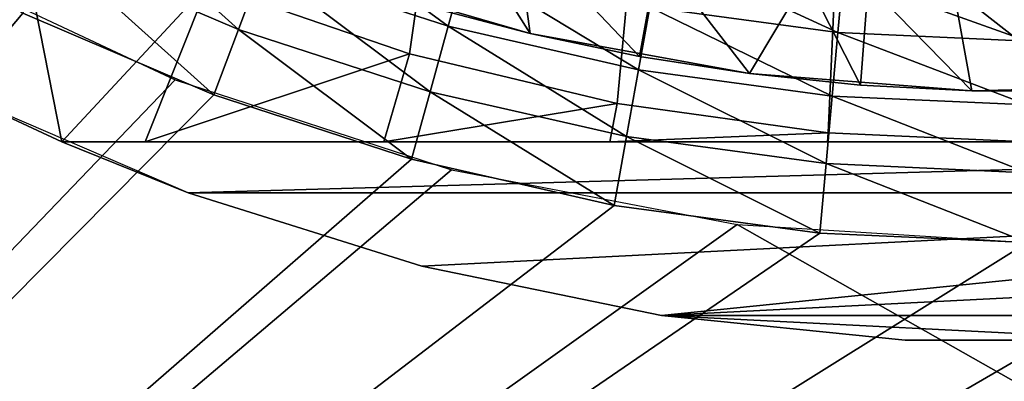
# Model space of a CAD drawing. Extents: x 0 to 503, y 0 to 78.
# Drawn here: x 11 to 16, y 46 to 48 of the extents above; entities that cross this region are included whole.
import ezdxf

# ---------------------------------------------------------------- set-up
doc = ezdxf.new("R2010")
doc.units = 0
doc.header["$MEASUREMENT"] = 0

msp = doc.modelspace()

# ---------------------------------------------------------------- linework, layer by layer
for points in [[(13.2589, 47.436771, 6.699998), (12.25702, 47.78096, 6.699998), (16.32781, 69, 6.699998)], [(16.32781, 69, 6.699998), (14.28926, 47.190552, 6.699998), (13.2589, 47.436771, 6.699998)], [(15.3385, 47.044579, 6.699998), (14.28926, 47.190552, 6.699998), (16.32781, 69, 6.699998)], [(15.3385, 47.044579, 6.699998), (16.32781, 69, 6.699998), (16.32781, 47, 6.699998)], [(11.2929, 48.219929, 6.699998), (11.53198, 47, 7.277349), (11.04309, 47.226341, 7.277349)], [(12.25702, 47.78096, 6.699998), (11.53198, 47, 7.277349), (11.2929, 48.219929, 6.699998)], [(11.63495, 48.255161, 1199.578979), (11.48884, 47.951759, 1199.670044), (12.40903, 47.558449, 1199.670044)], [(11.63495, 48.255161, 1199.578979), (12.40903, 47.558449, 1199.670044), (12.52736, 47.873718, 1199.578979)], [(12.63838, 48.169529, 1199.432007), (12.52736, 47.873718, 1199.578979), (13.45037, 47.573818, 1199.578979)], [(12.63838, 48.169529, 1199.432007), (13.45037, 47.573818, 1199.578979), (13.53443, 47.878391, 1199.432007)], [(3.82781, 38.700001, 1199.699951), (11.33814, 47.638859, 1199.699951), (10.42947, 48.127838, 1199.699951)], [(13.32334, 47.678391, 6.000001), (13.46336, 48.159409, 5.911663), (13.85868, 47.537411, 6.000001)], [(13.85868, 47.537411, 6.000001), (13.46336, 48.159409, 5.911663), (13.78486, 48.071468, 5.911663)], [(13.85868, 47.537411, 6.000001), (13.78486, 48.071468, 5.911663), (14.40054, 47.424171, 6.000001)], [(14.40054, 47.424171, 6.000001), (13.78486, 48.071468, 5.911663), (14.49037, 47.917042, 5.911663)], [(3.82781, 38.700001, 12.7), (10.78765, 47.92247, 12.7), (12.09438, 47.307571, 12.7)], [(11.48884, 47.951759, 1199.670044), (11.33814, 47.638859, 1199.699951), (12.28701, 47.233299, 1199.699951)], [(11.48884, 47.951759, 1199.670044), (12.28701, 47.233299, 1199.699951), (12.40903, 47.558449, 1199.670044)], [(14.50396, 47.949718, 1199.232056), (14.45296, 47.668739, 1199.432007), (15.3866, 47.542271, 1199.432007)], [(14.50396, 47.949718, 1199.232056), (15.3866, 47.542271, 1199.432007), (15.4122, 47.826691, 1199.232056)], [(12.52736, 47.873718, 1199.578979), (12.40903, 47.558449, 1199.670044), (13.36078, 47.24921, 1199.670044)], [(12.52736, 47.873718, 1199.578979), (13.36078, 47.24921, 1199.670044), (13.45037, 47.573818, 1199.578979)], [(13.53443, 47.878391, 1199.432007), (13.45037, 47.573818, 1199.578979), (14.39655, 47.357861, 1199.578979)], [(13.53443, 47.878391, 1199.432007), (14.39655, 47.357861, 1199.578979), (14.45296, 47.668739, 1199.432007)], [(14.40054, 47.424171, 6.000001), (14.49037, 47.917042, 5.911663), (14.50203, 47.914921, 5.911663)], [(14.40054, 47.424171, 6.000001), (14.50203, 47.914921, 5.911663), (14.94753, 47.338982, 6.000001)], [(14.94753, 47.338982, 6.000001), (14.50203, 47.914921, 5.911663), (15.22858, 47.810101, 5.911663)], [(13.85868, 47.537411, 6.699998), (12.79598, 47.846741, 6.699998), (12.79598, 47.846741, 6.000001)], [(12.79598, 47.846741, 6.000001), (13.32334, 47.678391, 6.000001), (13.85868, 47.537411, 6.699998)], [(15.4122, 47.826691, 1199.232056), (15.3866, 47.542271, 1199.432007), (16.32781, 47.5, 1199.432007)], [(15.4122, 47.826691, 1199.232056), (16.32781, 47.5, 1199.432007), (16.32781, 47.785568, 1199.232056)], [(12.25702, 47.78096, 6.699998), (11.94593, 47, 7.185346), (11.53198, 47, 7.277349)], [(13.2589, 47.436771, 6.699998), (11.94593, 47, 7.185346), (12.25702, 47.78096, 6.699998)], [(14.94753, 47.338982, 6.000001), (15.22858, 47.810101, 5.911663), (15.49818, 47.282059, 6.000001)], [(15.49818, 47.282059, 6.000001), (15.22858, 47.810101, 5.911663), (15.53684, 47.781551, 5.911663)], [(15.49818, 47.282059, 6.000001), (15.53684, 47.781551, 5.911663), (16.05102, 47.253559, 6.000001)], [(16.05102, 47.253559, 6.000001), (15.53684, 47.781551, 5.911663), (15.96078, 47.757561, 5.911663)], [(16.05102, 47.253559, 6.000001), (15.96078, 47.757561, 5.911663), (16.604601, 47.253559, 6.000001)], [(16.604601, 47.253559, 6.000001), (15.96078, 47.757561, 5.911663), (16.5917, 47.754391, 5.911663)], [(13.85868, 47.537411, 6.699998), (13.32334, 47.678391, 6.000001), (13.85868, 47.537411, 6.000001)], [(12.28701, 47.233299, 1199.699951), (11.33814, 47.638859, 1199.699951), (3.82781, 38.700001, 1199.699951)], [(14.45296, 47.668739, 1199.432007), (14.39655, 47.357861, 1199.578979), (15.35828, 47.227581, 1199.578979)], [(14.45296, 47.668739, 1199.432007), (15.35828, 47.227581, 1199.578979), (15.3866, 47.542271, 1199.432007)], [(12.40903, 47.558449, 1199.670044), (12.28701, 47.233299, 1199.699951), (13.2684, 46.914429, 1199.699951)], [(12.40903, 47.558449, 1199.670044), (13.2684, 46.914429, 1199.699951), (13.36078, 47.24921, 1199.670044)], [(13.45037, 47.573818, 1199.578979), (13.36078, 47.24921, 1199.670044), (14.33642, 47.02652, 1199.670044)], [(13.45037, 47.573818, 1199.578979), (14.33642, 47.02652, 1199.670044), (14.39655, 47.357861, 1199.578979)], [(13.85868, 47.537411, 6.699998), (13.85868, 47.537411, 6.000001), (14.94753, 47.338982, 6.699998)], [(14.94753, 47.338982, 6.699998), (13.85868, 47.537411, 6.000001), (14.40054, 47.424171, 6.000001)], [(15.3866, 47.542271, 1199.432007), (15.35828, 47.227581, 1199.578979), (16.32781, 47.18404, 1199.578979)], [(15.3866, 47.542271, 1199.432007), (16.32781, 47.18404, 1199.578979), (16.32781, 47.5, 1199.432007)], [(13.2589, 47.436771, 6.699998), (13.13202, 47, 6.962594), (11.94593, 47, 7.185346)], [(14.28926, 47.190552, 6.699998), (13.13202, 47, 6.962594), (13.2589, 47.436771, 6.699998)], [(14.94753, 47.338982, 6.699998), (14.40054, 47.424171, 6.000001), (14.94753, 47.338982, 6.000001)], [(14.39655, 47.357861, 1199.578979), (14.33642, 47.02652, 1199.670044), (15.32809, 46.892189, 1199.670044)], [(14.39655, 47.357861, 1199.578979), (15.32809, 46.892189, 1199.670044), (15.35828, 47.227581, 1199.578979)], [(16.05102, 47.253559, 6.699998), (14.94753, 47.338982, 6.699998), (14.94753, 47.338982, 6.000001)], [(14.94753, 47.338982, 6.000001), (15.49818, 47.282059, 6.000001), (16.05102, 47.253559, 6.699998)], [(12.09438, 47.307571, 12.7), (13.46788, 46.86129, 12.7), (3.82781, 38.700001, 12.7)], [(13.36078, 47.24921, 1199.670044), (13.2684, 46.914429, 1199.699951), (14.2744, 46.684811, 1199.699951)], [(13.36078, 47.24921, 1199.670044), (14.2744, 46.684811, 1199.699951), (14.33642, 47.02652, 1199.670044)], [(16.05102, 47.253559, 6.699998), (15.49818, 47.282059, 6.000001), (16.05102, 47.253559, 6.000001)], [(16.05102, 47.253559, 6.699998), (16.05102, 47.253559, 6.000001), (17.15745, 47.282059, 6.699998)], [(17.15745, 47.282059, 6.699998), (16.05102, 47.253559, 6.000001), (16.604601, 47.253559, 6.000001)], [(3.82781, 38.700001, 1199.699951), (13.2684, 46.914429, 1199.699951), (12.28701, 47.233299, 1199.699951)], [(11.04309, 47.226341, 12.7), (11.53198, 47, 10.7), (12.16015, 46.746971, 12.7)], [(11.53198, 47, 7.277349), (11.53198, 47, 10.7), (11.04309, 47.226341, 7.277349)], [(11.04309, 47.226341, 7.277349), (11.53198, 47, 10.7), (11.04309, 47.226341, 12.7)], [(14.28926, 47.190552, 6.699998), (14.25332, 47, 6.81195), (13.13202, 47, 6.962594)], [(15.3385, 47.044579, 6.699998), (14.25332, 47, 6.81195), (14.28926, 47.190552, 6.699998)], [(15.35828, 47.227581, 1199.578979), (15.32809, 46.892189, 1199.670044), (16.32781, 46.847301, 1199.670044)], [(15.35828, 47.227581, 1199.578979), (16.32781, 46.847301, 1199.670044), (16.32781, 47.18404, 1199.578979)], [(15.3385, 47.044579, 6.699998), (15.33447, 47, 6.72584), (14.25332, 47, 6.81195)], [(16.32781, 47, 6.699998), (15.33447, 47, 6.72584), (15.3385, 47.044579, 6.699998)], [(11.53198, 47, 10.7), (21.12365, 47, 10.7), (12.16015, 46.746971, 10.7)], [(11.53198, 47, 7.277349), (11.94593, 47, 7.185346), (11.53198, 47, 10.7)], [(11.53198, 47, 10.7), (11.94593, 47, 7.185346), (13.13202, 47, 6.962594)], [(13.13202, 47, 6.962594), (14.25332, 47, 6.81195), (11.53198, 47, 10.7)], [(11.53198, 47, 10.7), (14.25332, 47, 6.81195), (15.33447, 47, 6.72584)], [(11.53198, 47, 10.7), (15.33447, 47, 6.72584), (21.12365, 47, 10.7)], [(12.16015, 46.746971, 12.7), (11.53198, 47, 10.7), (12.16015, 46.746971, 10.7)], [(12.16015, 46.746971, 10.7), (21.12365, 47, 10.7), (20.49547, 46.746971, 10.7)], [(14.33642, 47.02652, 1199.670044), (14.2744, 46.684811, 1199.699951), (15.29697, 46.546291, 1199.699951)], [(14.33642, 47.02652, 1199.670044), (15.29697, 46.546291, 1199.699951), (15.32809, 46.892189, 1199.670044)], [(21.12365, 47, 10.7), (15.33447, 47, 6.72584), (16.32781, 47, 6.699998)], [(3.82781, 38.700001, 1199.699951), (14.2744, 46.684811, 1199.699951), (13.2684, 46.914429, 1199.699951)], [(3.82781, 38.700001, 12.7), (13.46788, 46.86129, 12.7), (14.88648, 46.590679, 12.7)], [(15.32809, 46.892189, 1199.670044), (15.29697, 46.546291, 1199.699951), (16.32781, 46.5, 1199.699951)], [(15.32809, 46.892189, 1199.670044), (16.32781, 46.5, 1199.699951), (16.32781, 46.847301, 1199.670044)], [(20.49547, 46.746971, 10.7), (13.31998, 46.383072, 10.7), (12.16015, 46.746971, 10.7)], [(13.31998, 46.383072, 10.7), (13.31998, 46.383072, 12.7), (12.16015, 46.746971, 12.7)], [(12.16015, 46.746971, 12.7), (12.16015, 46.746971, 10.7), (13.31998, 46.383072, 10.7)], [(20.49547, 46.746971, 10.7), (14.51068, 46.138378, 10.7), (13.31998, 46.383072, 10.7)], [(19.33564, 46.383072, 10.7), (14.51068, 46.138378, 10.7), (20.49547, 46.746971, 10.7)], [(15.29697, 46.546291, 1199.699951), (14.2744, 46.684811, 1199.699951), (3.82781, 38.700001, 1199.699951)], [(3.82781, 38.700001, 12.7), (14.88648, 46.590679, 12.7), (28.82782, 38.700001, 12.7)], [(28.82782, 38.700001, 12.7), (14.88648, 46.590679, 12.7), (16.32781, 46.5, 12.7)], [(28.82782, 38.700001, 1199.699951), (17.35866, 46.546291, 1199.699951), (3.82781, 38.700001, 1199.699951)], [(3.82781, 38.700001, 1199.699951), (17.35866, 46.546291, 1199.699951), (16.32781, 46.5, 1199.699951)], [(3.82781, 38.700001, 1199.699951), (16.32781, 46.5, 1199.699951), (15.29697, 46.546291, 1199.699951)], [(14.51068, 46.138378, 10.7), (14.51068, 46.138378, 12.7), (13.31998, 46.383072, 12.7)], [(14.51068, 46.138378, 10.7), (13.31998, 46.383072, 12.7), (13.31998, 46.383072, 10.7)], [(19.33564, 46.383072, 10.7), (18.144951, 46.138378, 10.7), (14.51068, 46.138378, 10.7)], [(14.51068, 46.138378, 10.7), (18.144951, 46.138378, 10.7), (16.9356, 46.0154, 10.7)], [(14.51068, 46.138378, 10.7), (16.9356, 46.0154, 10.7), (15.72002, 46.0154, 10.7)], [(15.72002, 46.0154, 10.7), (15.72002, 46.0154, 12.7), (14.51068, 46.138378, 12.7)], [(15.72002, 46.0154, 10.7), (14.51068, 46.138378, 12.7), (14.51068, 46.138378, 10.7)], [(16.9356, 46.0154, 10.7), (16.9356, 46.0154, 12.7), (15.72002, 46.0154, 12.7)], [(16.9356, 46.0154, 10.7), (15.72002, 46.0154, 12.7), (15.72002, 46.0154, 10.7)]]:
    msp.add_3dface(points)

doc.saveas('drawing.dxf')
